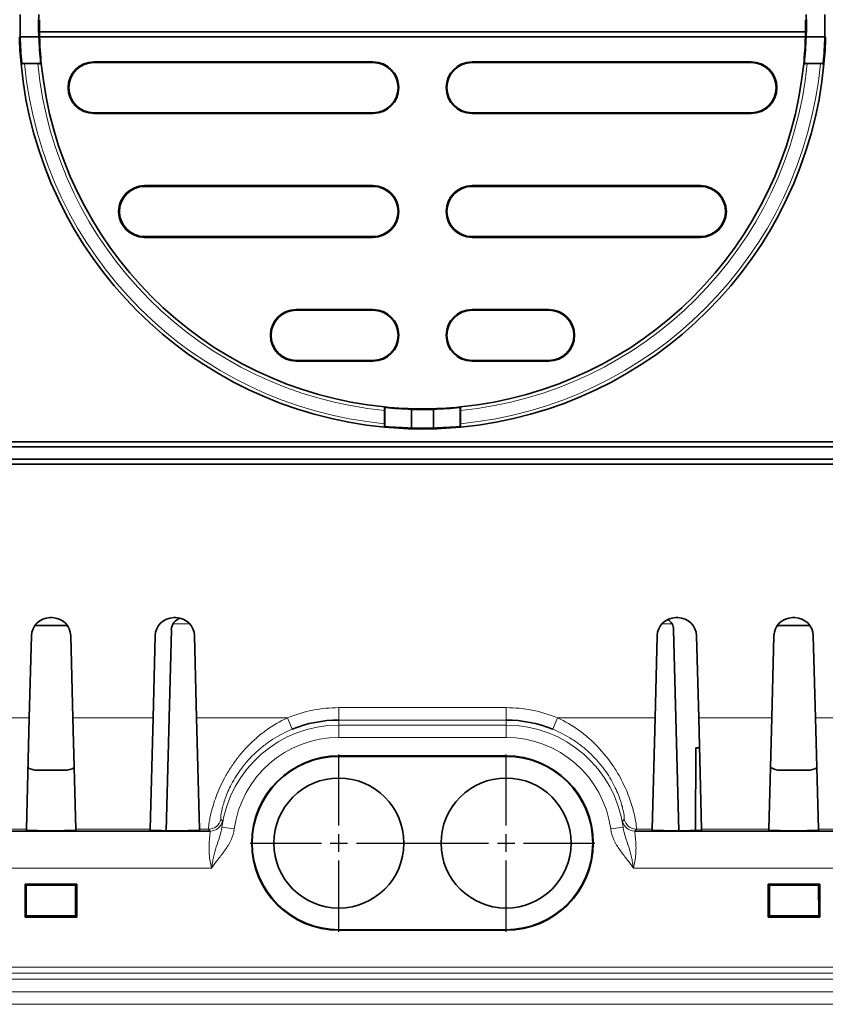
# Model space of a CAD drawing. Units: millimetres. Extents: x 30 to 1674, y 10 to 1178.
# Drawn here: x 1081 to 1146, y 434 to 513 of the extents above; entities that cross this region are included whole.
import ezdxf

# ---------------------------------------------------------------- set-up
doc = ezdxf.new("R2010")
doc.units = ezdxf.units.MM
doc.header["$LTSCALE"] = 2
doc.linetypes.add('CENTER', pattern=[10.16, 6.35, -1.27, 1.27, -1.27])
doc.layers.get('0').update_dxf_attribs({"color": 1})
doc.layers.add('320561', color=7, linetype='Continuous')
doc.layers.add('CENTERLINES', color=1, linetype='CENTER')

# ---------------------------------------------------------------- blocks, each defined once
blk = doc.blocks.new('1048648-M_001_Top_view')
at = {"linetype": 'Continuous', "lineweight": 35}
for p, q in [((407.744, -79.923), (409.244, -79.923)), ((409.263, -79.935), (409.244, -79.923)), ((471.166, -79.513), (409.296, -79.513)), ((471.153, -79.923), (409.31, -79.923)), ((471.218, -79.923), (471.2, -79.935)), ((471.218, -79.923), (472.719, -79.923)), ((409.334, -82.07), (407.922, -82.07)), ((409.164, -82.083), (408.094, -82.083)), ((409.36, -82.041), (409.334, -82.07)), ((409.397, -82.041), (409.36, -82.041)), ((436.231, -81.936), (413.698, -81.936)), ((413.698, -81.999), (436.231, -81.999)), ((466.764, -81.936), (444.231, -81.936)), ((444.231, -81.999), (466.764, -81.999)), ((471.102, -82.041), (471.066, -82.041)), ((471.129, -82.07), (471.102, -82.041)), ((472.541, -82.07), (471.129, -82.07)), ((472.369, -82.083), (471.298, -82.083)), ((472.541, -82.07), (472.593, -82.023)), ((436.231, -86.047), (413.698, -86.047)), ((413.698, -86.11), (436.231, -86.11)), ((466.764, -86.047), (444.231, -86.047)), ((444.231, -86.11), (466.764, -86.11)), ((436.231, -91.936), (417.781, -91.936)), ((417.781, -91.999), (436.231, -91.999)), ((462.681, -91.936), (444.231, -91.936)), ((444.231, -91.999), (462.681, -91.999)), ((436.231, -96.047), (417.781, -96.047)), ((417.781, -96.11), (436.231, -96.11)), ((462.681, -96.047), (444.231, -96.047)), ((444.231, -96.11), (462.681, -96.11)), ((436.231, -101.936), (430.033, -101.936)), ((430.033, -101.999), (436.231, -101.999)), ((450.429, -101.936), (444.231, -101.936)), ((444.231, -101.999), (450.429, -101.999)), ((436.231, -106.047), (430.033, -106.047)), ((430.033, -106.11), (436.231, -106.11)), ((450.429, -106.047), (444.231, -106.047)), ((444.231, -106.11), (450.429, -106.11)), ((437.171, -111.16), (437.171, -110.09)), ((437.184, -109.92), (437.213, -109.894)), ((437.184, -111.333), (437.184, -109.92)), ((437.213, -109.894), (437.213, -109.857)), ((439.344, -110.01), (439.331, -109.992)), ((439.344, -111.511), (439.344, -110.01)), ((441.131, -109.992), (441.119, -110.01)), ((441.119, -110.01), (441.119, -111.511)), ((443.25, -109.857), (443.25, -109.894)), ((443.25, -109.894), (443.278, -109.92)), ((443.278, -109.92), (443.278, -111.333)), ((443.292, -110.09), (443.292, -111.16)), ((437.184, -111.333), (437.231, -111.384)), ((-484.769, -112.623), (484.2, -112.623)), ((-484.772, -113.033), (484.372, -113.033)), ((-484.772, -114.013), (484.372, -114.013)), ((-484.769, -114.423), (484.198, -114.423)), ((410.153, -126.823), (410.33, -126.823)), ((420.143, -126.823), (420.32, -126.823)), ((460.683, -126.823), (460.86, -126.823)), ((470.113, -126.823), (470.29, -126.823)), ((411.292, -127.46), (409.17, -127.46)), ((419.95, -127.797), (419.525, -144.026)), ((460.513, -127.797), (460.938, -144.027)), ((469.17, -127.46), (471.292, -127.46)), ((408.48, -134.906), (408.653, -128.284)), ((411.83, -128.284), (412.003, -134.906)), ((418.47, -134.906), (418.643, -128.284)), ((421.82, -128.284), (421.993, -134.906)), ((459.01, -134.906), (459.183, -128.284)), ((462.36, -128.284), (462.533, -134.906)), ((468.44, -134.906), (468.613, -128.284)), ((471.79, -128.284), (471.963, -134.906)), ((408.244, -143.903), (408.48, -134.906)), ((412.003, -134.906), (412.239, -143.903)), ((418.234, -143.903), (418.47, -134.906)), ((421.993, -134.906), (422.229, -143.903)), ((458.774, -143.903), (459.01, -134.906)), ((462.533, -134.906), (462.769, -143.903)), ((468.204, -143.903), (468.44, -134.906)), ((471.963, -134.906), (472.199, -143.903)), ((462.292, -137.323), (462.288, -144.016)), ((462.292, -137.323), (462.596, -137.323)), ((446.981, -137.984), (433.481, -137.984)), ((446.981, -138.023), (433.481, -138.023)), ((409.116, -139.14), (411.346, -139.14)), ((471.346, -139.14), (469.116, -139.14)), ((408.242, -143.987), (408.244, -143.903)), ((412.239, -143.903), (412.241, -143.987)), ((418.232, -143.987), (418.234, -143.903)), ((422.229, -143.903), (422.231, -143.987)), ((458.772, -143.987), (458.774, -143.903)), ((462.769, -143.903), (462.771, -143.987)), ((468.202, -143.987), (468.204, -143.903)), ((472.199, -143.903), (472.201, -143.987)), ((237.373, -144.055), (423.09, -144.055)), ((410.742, -144.027), (409.74, -144.027)), ((420.732, -144.027), (419.73, -144.027)), ((457.373, -144.055), (484.043, -144.055)), ((461.272, -144.027), (460.27, -144.027)), ((470.702, -144.027), (469.7, -144.027)), ((408.144, -148.336), (412.319, -148.336)), ((408.144, -151.01), (408.144, -148.336)), ((408.144, -148.336), (408.241, -148.433)), ((408.239, -150.915), (408.241, -148.433)), ((408.241, -148.433), (412.221, -148.433)), ((412.319, -148.336), (412.221, -148.433)), ((412.221, -148.433), (412.224, -150.915)), ((412.319, -148.336), (412.319, -151.01)), ((472.319, -148.336), (468.144, -148.336)), ((468.144, -148.336), (468.144, -151.01)), ((468.144, -148.336), (468.241, -148.433)), ((468.241, -148.433), (468.239, -150.915)), ((472.221, -148.433), (468.241, -148.433)), ((472.319, -148.336), (472.221, -148.433)), ((472.224, -150.915), (472.221, -148.433)), ((472.319, -151.01), (472.319, -148.336)), ((408.144, -151.01), (408.239, -150.915)), ((412.319, -151.01), (408.144, -151.01)), ((412.224, -150.915), (408.239, -150.915)), ((412.319, -151.01), (412.224, -150.915)), ((468.144, -151.01), (468.239, -150.915)), ((468.144, -151.01), (472.319, -151.01)), ((468.239, -150.915), (472.224, -150.915)), ((472.319, -151.01), (472.224, -150.915)), ((433.481, -152.023), (446.981, -152.023)), ((433.481, -152.062), (446.981, -152.062))]:
    blk.add_line(p, q, dxfattribs=at)
at = {"linetype": 'Continuous', "lineweight": 18}
for p, q in [((413.698, -81.936), (413.698, -81.999)), ((436.231, -81.936), (436.231, -81.999)), ((444.231, -81.936), (444.231, -81.999)), ((466.764, -81.936), (466.764, -81.999)), ((413.698, -86.11), (413.698, -86.047)), ((436.231, -86.11), (436.231, -86.047)), ((444.231, -86.11), (444.231, -86.047)), ((466.764, -86.11), (466.764, -86.047)), ((417.781, -91.936), (417.781, -91.999)), ((436.231, -91.936), (436.231, -91.999)), ((444.231, -91.936), (444.231, -91.999)), ((462.681, -91.936), (462.681, -91.999)), ((417.781, -96.11), (417.781, -96.047)), ((436.231, -96.11), (436.231, -96.047)), ((444.231, -96.11), (444.231, -96.047)), ((462.681, -96.11), (462.681, -96.047)), ((430.033, -101.936), (430.033, -101.999)), ((436.231, -101.936), (436.231, -101.999)), ((444.231, -101.936), (444.231, -101.999)), ((450.429, -101.936), (450.429, -101.999)), ((430.033, -106.11), (430.033, -106.047)), ((436.231, -106.11), (436.231, -106.047)), ((444.231, -106.11), (444.231, -106.047)), ((450.429, -106.11), (450.429, -106.047)), ((421.426, -127.31), (420.091, -127.31)), ((460.372, -127.31), (459.576, -127.31)), ((433.481, -135.09), (433.481, -134.091)), ((433.481, -134.091), (446.981, -134.091)), ((446.981, -135.09), (446.981, -134.091)), ((400.573, -134.906), (408.48, -134.906)), ((412.003, -134.906), (418.47, -134.906)), ((421.993, -134.906), (429.339, -134.906)), ((429.718, -135.831), (429.339, -134.906)), ((433.481, -135.09), (433.481, -135.498)), ((446.981, -135.09), (433.481, -135.09)), ((446.981, -135.09), (446.981, -135.498)), ((450.745, -135.831), (451.123, -134.906)), ((451.123, -134.906), (459.01, -134.906)), ((462.533, -134.906), (468.44, -134.906)), ((471.963, -134.906), (477.87, -134.906)), ((433.481, -135.498), (433.481, -136.497)), ((433.481, -135.498), (446.981, -135.498)), ((446.981, -135.498), (446.981, -136.497)), ((446.981, -136.497), (433.481, -136.497)), ((433.481, -137.984), (433.481, -138.023)), ((446.981, -137.984), (446.981, -138.023)), ((400.809, -143.903), (408.244, -143.903)), ((412.239, -143.903), (418.234, -143.903)), ((422.229, -143.903), (422.965, -143.903)), ((423.09, -144.055), (422.965, -143.903)), ((424.041, -143.754), (425.032, -143.887)), ((456.422, -143.754), (455.431, -143.887)), ((457.498, -143.903), (457.373, -144.055)), ((457.498, -143.903), (458.774, -143.903)), ((462.769, -143.903), (468.204, -143.903)), ((472.199, -143.903), (477.634, -143.903)), ((423.206, -147.054), (237.257, -147.054)), ((484.025, -147.054), (457.257, -147.054)), ((433.481, -152.062), (433.481, -152.023)), ((446.981, -152.062), (446.981, -152.023)), ((387.262, -155.036), (484.02, -155.036)), ((484.007, -155.536), (387.266, -155.536)), ((483.845, -156.021), (-508.848, -156.021)), ((-509.844, -157.046), (484.844, -157.046)), ((484.853, -158.046), (-510.344, -158.046))]:
    blk.add_line(p, q, dxfattribs=at)
at = {"linetype": 'Continuous', "lineweight": 35, "flags": 128}
for points in [[(407.81, -82.088), (407.815, -82.083), (407.87, -82.023)], [(407.87, -82.023), (407.896, -82.047), (407.922, -82.07)], [(409.449, -82.088), (409.42, -82.062), (409.397, -82.041)], [(471.014, -82.088), (471.019, -82.083), (471.066, -82.041)], [(472.652, -82.088), (472.62, -82.053), (472.593, -82.023)], [(437.166, -109.805), (437.171, -109.811), (437.213, -109.857)], [(443.297, -109.805), (443.271, -109.834), (443.25, -109.857)], [(437.166, -111.444), (437.201, -111.412), (437.231, -111.384)], [(443.231, -111.384), (443.255, -111.358), (443.278, -111.333)], [(443.297, -111.444), (443.292, -111.439), (443.231, -111.384)]]:
    blk.add_lwpolyline(points, dxfattribs=at)
at = {"linetype": 'Continuous', "lineweight": 18, "flags": 128}
for points in [[(423.944, -143.1), (423.988, -143.149), (424.072, -143.241)], [(456.391, -143.241), (456.435, -143.193), (456.518, -143.1)]]:
    blk.add_lwpolyline(points, dxfattribs=at)
at = {"linetype": 'Continuous', "lineweight": 35}
for centre in [(433.481, -145.023), (446.981, -145.023)]:
    blk.add_circle(centre, 5.25, dxfattribs=at)
for centre, radius, start, end in [((440.231, -79.023), 32.5, 178.41314, 181.58686), ((440.231, -79.023), 31, 178.33634, 181.66366), ((440.231, -79.023), 30.939, 179.0933, 180.9067), ((440.231, -79.023), 30.939, 359.0933, 0.9067), ((440.231, -79.023), 31, 358.33634, 1.66366), ((440.231, -79.023), 32.5, 358.41314, 1.58686), ((440.231, -79.023), 32.565, 181.58366, 185.40139), ((440.231, -79.023), 32.5, 181.58686, 185.29638), ((440.231, -79.023), 30.982, 181.68725, 185.5908), ((440.231, -79.023), 30.935, 181.66718, 185.68707), ((440.231, -79.023), 30.935, 354.31293, 358.33282), ((440.231, -79.023), 30.982, 354.4092, 358.31275), ((440.231, -79.023), 32.5, 354.70362, 358.41314), ((440.231, -79.023), 32.565, 354.59861, 358.41634), ((440.231, -79.023), 32.565, 185.40139, 264.59861), ((440.231, -79.023), 30.935, 185.68707, 264.31293), ((413.698, -84.023), 2.087, 90, 270), ((413.698, -84.023), 2.024, 90, 270), ((436.231, -84.023), 2.087, 270, 90), ((436.231, -84.023), 2.024, 270, 90), ((444.231, -84.023), 2.087, 90, 270), ((444.231, -84.023), 2.024, 90, 270), ((440.231, -79.023), 30.935, 275.68707, 354.31293), ((440.231, -79.023), 32.565, 275.40139, 354.59861), ((466.764, -84.023), 2.087, 270, 90), ((466.764, -84.023), 2.024, 270, 90), ((417.781, -94.023), 2.087, 90, 270), ((417.781, -94.023), 2.024, 90, 270), ((436.231, -94.023), 2.087, 270, 90), ((436.231, -94.023), 2.024, 270, 90), ((444.231, -94.023), 2.087, 90, 270), ((444.231, -94.023), 2.024, 90, 270), ((462.681, -94.023), 2.087, 270, 90), ((462.681, -94.023), 2.024, 270, 90), ((430.033, -104.023), 2.087, 90, 270), ((430.033, -104.023), 2.024, 90, 270), ((436.231, -104.023), 2.087, 270, 90), ((436.231, -104.023), 2.024, 270, 90), ((444.231, -104.023), 2.087, 90, 270), ((444.231, -104.023), 2.024, 90, 270), ((450.429, -104.023), 2.087, 270, 90), ((450.429, -104.023), 2.024, 270, 90), ((440.231, -79.023), 30.935, 264.31293, 275.68707), ((440.231, -79.023), 30.982, 264.4092, 268.33536), ((440.231, -79.023), 31, 268.35893, 271.64107), ((440.231, -79.023), 30.982, 271.66464, 275.5908), ((440.231, -79.023), 32.565, 264.59861, 275.40139), ((440.231, -79.023), 32.5, 264.70362, 268.43469), ((440.231, -79.023), 32.5, 268.43469, 271.56531), ((440.231, -79.023), 32.5, 271.56531, 275.29638), ((410.153, -128.323), 1.5, 90, 178.5), ((410.33, -128.323), 1.5, 1.5, 90), ((420.143, -128.323), 1.5, 90, 178.5), ((420.949, -127.823), 1, 106.39964, 178.5), ((420.32, -128.323), 1.5, 1.5, 90), ((460.683, -128.323), 1.5, 90, 178.5), ((459.513, -127.823), 1, 1.5, 58.54526), ((460.86, -128.323), 1.5, 1.5, 90), ((470.113, -128.323), 1.5, 90, 178.5), ((470.29, -128.323), 1.5, 1.5, 90), ((433.481, -145.023), 9.933, 90, 112.26352), ((446.981, -145.023), 9.933, 67.73648, 90), ((433.481, -145.023), 7.039, 90, 270), ((433.481, -145.023), 7, 90, 270), ((446.981, -145.023), 7.039, 270, 90), ((446.981, -145.023), 7, 270, 90)]:
    blk.add_arc(centre, radius, start, end, dxfattribs=at)
at = {"linetype": 'Continuous', "lineweight": 18}
for centre, radius, start, end in [((440.231, -79.023), 32.283, 185.43951, 264.56049), ((440.231, -79.023), 31.217, 185.62572, 264.37428), ((440.231, -79.023), 31.217, 275.62572, 354.37428), ((440.231, -79.023), 32.283, 275.43951, 354.56049), ((433.481, -145.023), 10.932, 90, 112.26352), ((446.981, -145.023), 10.932, 67.73648, 90), ((433.481, -145.023), 9.526, 90, 172.34179), ((446.981, -145.023), 9.526, 7.65821, 90), ((433.481, -145.023), 8.526, 90, 172.34179), ((446.981, -145.023), 8.526, 7.65821, 90), ((422.964, -142.902), 1, 270.03602, 348.56613), ((457.499, -142.902), 1, 191.43387, 269.96398), ((423.089, -143.054), 1, 270.03654, 349.23994), ((457.373, -143.054), 1, 190.76006, 269.96346)]:
    blk.add_arc(centre, radius, start, end, dxfattribs=at)
at = {"linetype": 'Continuous', "lineweight": 35}
for centre, major_axis, ratio, start_param, end_param in [((440.231, -78.687), (0, 30.948), 0.999941, 4.672451, 4.68572), ((440.231, -78.687), (0, 30.948), 0.999941, 1.597466, 1.610735), ((409.209, -128.976), (1.179, -0.99), 0.974378, 2.282278, 2.454254), ((411.253, -128.976), (1.179, 0.99), 0.974378, 0.672052, 0.859314), ((469.209, -128.976), (1.179, -0.99), 0.974378, 2.282278, 2.485053), ((471.253, -128.976), (1.179, 0.99), 0.974378, 0.70241, 0.859314), ((409.169, -137.61), (1.026, 1.166), 0.96552, 3.331055, 3.845631), ((411.293, -137.61), (-1.026, 1.166), 0.96552, 2.437555, 2.967361), ((469.169, -137.61), (1.026, 1.166), 0.96552, 3.300453, 3.845631), ((471.293, -137.61), (-1.026, 1.166), 0.96552, 2.437555, 2.937031), ((409.742, -143.987), (1.501, 0), 0.026204, 3.140906, 4.711017), ((410.74, -143.987), (1.501, 0), 0.026204, 4.713761, 6.283872), ((419.732, -143.987), (1.501, 0), 0.026204, 3.140906, 4.711017), ((420.73, -143.987), (1.501, 0), 0.026204, 4.713761, 6.283872), ((460.272, -143.987), (1.501, 0), 0.026204, 3.140906, 4.711017), ((461.27, -143.987), (1.501, 0), 0.026204, 4.713761, 6.283872), ((469.702, -143.987), (1.501, 0), 0.026204, 3.140906, 4.711017), ((470.7, -143.987), (1.501, 0), 0.026204, 4.713761, 6.283872)]:
    blk.add_ellipse(centre, major_axis=major_axis, ratio=ratio, start_param=start_param, end_param=end_param, dxfattribs=at)
for points in [[(407.81, -82.088), (407.831, -82.087), (407.87, -82.086), (407.971, -82.084), (408.032, -82.083), (408.094, -82.083)], [(409.164, -82.083), (409.227, -82.083), (409.288, -82.084), (409.389, -82.086), (409.428, -82.087), (409.449, -82.088)], [(471.014, -82.088), (471.035, -82.087), (471.074, -82.086), (471.175, -82.084), (471.236, -82.083), (471.298, -82.083)], [(472.369, -82.083), (472.431, -82.083), (472.492, -82.084), (472.592, -82.086), (472.632, -82.087), (472.652, -82.088)], [(437.166, -109.805), (437.167, -109.826), (437.169, -109.865), (437.171, -109.966), (437.171, -110.028), (437.171, -110.09)], [(443.292, -110.09), (443.292, -110.028), (443.292, -109.967), (443.294, -109.866), (443.295, -109.826), (443.297, -109.805)], [(437.171, -111.16), (437.171, -111.222), (437.171, -111.283), (437.169, -111.384), (437.167, -111.423), (437.166, -111.444)], [(443.297, -111.444), (443.295, -111.423), (443.294, -111.385), (443.292, -111.284), (443.292, -111.222), (443.292, -111.16)]]:
    blk.add_open_spline(points, degree=3, knots=[0, 0, 0, 0, 0.5, 0.5, 1, 1, 1, 1], dxfattribs=at)
at = {"linetype": 'Continuous', "lineweight": 18}
for points, knots in [([(422.965, -143.903), (422.951, -143.885), (422.952, -143.79), (422.979, -143.536), (422.993, -143.432), (423.033, -143.188), (423.058, -143.049), (423.124, -142.738), (423.164, -142.567), (423.263, -142.193), (423.322, -141.989), (423.532, -141.342), (423.713, -140.867), (424.071, -140.106), (424.206, -139.843), (424.501, -139.32), (424.662, -139.057), (425.013, -138.534), (425.204, -138.272), (425.615, -137.757), (425.832, -137.508), (426.291, -137.025), (426.533, -136.792), (427.042, -136.346), (427.309, -136.132), (428.135, -135.535), (428.719, -135.191), (429.339, -134.906)], [0, 0, 0, 0, 0.125, 0.125, 0.1875, 0.1875, 0.25, 0.25, 0.3125, 0.3125, 0.375, 0.375, 0.5, 0.5, 0.5625, 0.5625, 0.625, 0.625, 0.6875, 0.6875, 0.75, 0.75, 0.8125, 0.8125, 0.875, 0.875, 1, 1, 1, 1]), ([(451.123, -134.906), (451.744, -135.191), (452.325, -135.534), (453.141, -136.123), (453.404, -136.332), (453.911, -136.775), (454.157, -137.011), (454.85, -137.737), (455.256, -138.248), (455.789, -139.038), (455.953, -139.305), (456.249, -139.828), (456.381, -140.086), (456.62, -140.59), (456.726, -140.837), (456.916, -141.316), (456.997, -141.546), (457.137, -141.976), (457.196, -142.178), (457.296, -142.555), (457.337, -142.73), (457.437, -143.201), (457.473, -143.444), (457.501, -143.702), (457.506, -143.77), (457.508, -143.865), (457.505, -143.894), (457.498, -143.903)], [0, 0, 0, 0, 0.125, 0.125, 0.1875, 0.1875, 0.25, 0.25, 0.375, 0.375, 0.4375, 0.4375, 0.5, 0.5, 0.5625, 0.5625, 0.625, 0.625, 0.6875, 0.6875, 0.75, 0.75, 0.875, 0.875, 0.9375, 0.9375, 1, 1, 1, 1]), ([(429.718, -135.831), (429.171, -136.055), (428.649, -136.325), (427.905, -136.8), (427.662, -136.971), (427.199, -137.33), (426.977, -137.518), (426.555, -137.91), (426.354, -138.114), (425.973, -138.537), (425.796, -138.753), (425.47, -139.185), (425.32, -139.403), (425.047, -139.836), (424.923, -140.054), (424.594, -140.681), (424.431, -141.068), (424.245, -141.592), (424.193, -141.756), (424.107, -142.054), (424.073, -142.19), (423.989, -142.557), (423.958, -142.75), (423.93, -143.013), (423.932, -143.086), (423.944, -143.1)], [0, 0, 0, 0, 0.125, 0.125, 0.1875, 0.1875, 0.25, 0.25, 0.3125, 0.3125, 0.375, 0.375, 0.4375, 0.4375, 0.5, 0.5, 0.625, 0.625, 0.6875, 0.6875, 0.75, 0.75, 0.875, 0.875, 1, 1, 1, 1]), ([(456.518, -143.1), (456.525, -143.093), (456.528, -143.071), (456.528, -142.997), (456.525, -142.945), (456.504, -142.745), (456.474, -142.555), (456.388, -142.184), (456.353, -142.045), (456.266, -141.744), (456.214, -141.582), (456.09, -141.234), (456.017, -141.048), (455.846, -140.655), (455.749, -140.452), (455.53, -140.036), (455.408, -139.823), (455.135, -139.391), (454.982, -139.17), (454.487, -138.516), (454.11, -138.097), (453.472, -137.506), (453.247, -137.316), (452.785, -136.96), (452.547, -136.793), (451.811, -136.324), (451.292, -136.055), (450.745, -135.831)], [0, 0, 0, 0, 0.0625, 0.0625, 0.125, 0.125, 0.25, 0.25, 0.3125, 0.3125, 0.375, 0.375, 0.4375, 0.4375, 0.5, 0.5, 0.5625, 0.5625, 0.625, 0.625, 0.75, 0.75, 0.8125, 0.8125, 0.875, 0.875, 1, 1, 1, 1]), ([(424.041, -143.754), (424.006, -144.032), (423.925, -144.294), (423.752, -144.813), (423.658, -145.072), (423.491, -145.605), (423.416, -145.88), (423.324, -146.311), (423.295, -146.458), (423.258, -146.681), (423.247, -146.755), (423.225, -146.904), (423.215, -146.98), (423.206, -147.054)], [0, 0, 0, 0, 0.25, 0.25, 0.5, 0.5, 0.75, 0.75, 0.875, 0.875, 0.9375, 0.9375, 1, 1, 1, 1]), ([(425.032, -143.887), (424.99, -144.196), (424.898, -144.49), (424.642, -145.055), (424.48, -145.319), (424.127, -145.822), (423.935, -146.063), (423.557, -146.549), (423.373, -146.795), (423.206, -147.054)], [0, 0, 0, 0, 0.25, 0.25, 0.5, 0.5, 0.75, 0.75, 1, 1, 1, 1]), ([(424.072, -143.241), (424.08, -143.249), (424.079, -143.296), (424.07, -143.425), (424.065, -143.478), (424.054, -143.602), (424.048, -143.673), (424.041, -143.754)], [0, 0, 0, 0, 0.5, 0.5, 0.75, 0.75, 1, 1, 1, 1]), ([(455.431, -143.887), (455.473, -144.196), (455.565, -144.49), (455.82, -145.055), (455.982, -145.319), (456.336, -145.822), (456.528, -146.063), (456.906, -146.549), (457.09, -146.795), (457.257, -147.054)], [0, 0, 0, 0, 0.25, 0.25, 0.5, 0.5, 0.75, 0.75, 1, 1, 1, 1]), ([(456.422, -143.754), (456.415, -143.673), (456.408, -143.602), (456.397, -143.478), (456.393, -143.425), (456.383, -143.296), (456.383, -143.249), (456.391, -143.241)], [0, 0, 0, 0, 0.25, 0.25, 0.5, 0.5, 1, 1, 1, 1]), ([(456.422, -143.754), (456.457, -144.032), (456.537, -144.294), (456.711, -144.813), (456.805, -145.072), (456.972, -145.605), (457.046, -145.88), (457.139, -146.311), (457.167, -146.458), (457.204, -146.681), (457.216, -146.755), (457.238, -146.904), (457.248, -146.98), (457.257, -147.054)], [0, 0, 0, 0, 0.25, 0.25, 0.5, 0.5, 0.75, 0.75, 0.875, 0.875, 0.9375, 0.9375, 1, 1, 1, 1]), ([(423.206, -147.054), (423.156, -146.864), (423.115, -146.675), (423.051, -146.296), (423.028, -146.111), (422.999, -145.755), (422.992, -145.581), (422.991, -145.255), (422.996, -145.104), (423.013, -144.827), (423.025, -144.7), (423.049, -144.479), (423.062, -144.385), (423.082, -144.229), (423.089, -144.168), (423.096, -144.084), (423.096, -144.06), (423.09, -144.055)], [0, 0, 0, 0, 0.125, 0.125, 0.25, 0.25, 0.375, 0.375, 0.5, 0.5, 0.625, 0.625, 0.75, 0.75, 0.875, 0.875, 1, 1, 1, 1]), ([(457.373, -144.055), (457.367, -144.06), (457.366, -144.084), (457.373, -144.168), (457.381, -144.229), (457.401, -144.385), (457.413, -144.479), (457.437, -144.7), (457.449, -144.827), (457.467, -145.104), (457.472, -145.255), (457.471, -145.581), (457.464, -145.755), (457.435, -146.111), (457.412, -146.296), (457.348, -146.675), (457.307, -146.864), (457.257, -147.054)], [0, 0, 0, 0, 0.125, 0.125, 0.25, 0.25, 0.375, 0.375, 0.5, 0.5, 0.625, 0.625, 0.75, 0.75, 0.875, 0.875, 1, 1, 1, 1])]:
    blk.add_open_spline(points, degree=3, knots=knots, dxfattribs=at)
blk = doc.blocks.new('*U45')
at = {"layer": 'CENTERLINES', "color": 0, "linetype": 'CENTER'}
for p, q in [((0, 1.408), (0, 7.159)), ((-7.159, 0), (-1.408, 0)), ((1.408, 0), (7.159, 0)), ((0, -7.159), (0, -1.408))]:
    blk.add_line(p, q, dxfattribs=at)
at = {"layer": 'CENTERLINES', "color": 0, "linetype": 'Continuous'}
for p, q in [((-0.704, 0), (0.704, 0)), ((0, -0.704), (0, 0.704))]:
    blk.add_line(p, q, dxfattribs=at)
blk = doc.blocks.new('*U46')
at = {"layer": 'CENTERLINES', "color": 0, "linetype": 'CENTER'}
for p, q in [((0, 1.408), (0, 7.159)), ((-7.159, 0), (-1.408, 0)), ((1.408, 0), (7.159, 0)), ((0, -7.159), (0, -1.408))]:
    blk.add_line(p, q, dxfattribs=at)
at = {"layer": 'CENTERLINES', "color": 0, "linetype": 'Continuous'}
for p, q in [((-0.704, 0), (0.704, 0)), ((0, -0.704), (0, 0.704))]:
    blk.add_line(p, q, dxfattribs=at)

msp = doc.modelspace()

# ---------------------------------------------------------------- block references
at = {"layer": '320561'}
msp.add_blockref('1048648-M_001_Top_view', (673.74, 591.591), dxfattribs=at)
at = {"layer": 'CENTERLINES', "linetype": 'CENTER'}
for name, p in [('*U46', (1107.221, 446.568)), ('*U45', (1120.721, 446.568))]:
    msp.add_blockref(name, p, dxfattribs=at)

doc.saveas('drawing.dxf')
